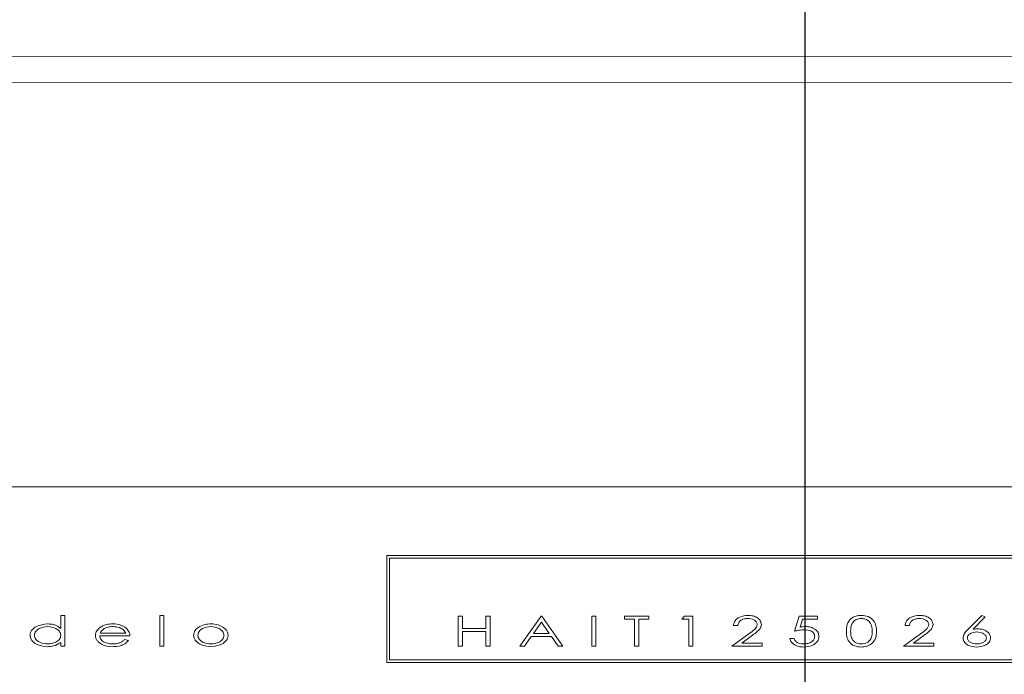
# Model space of a CAD drawing. Units: millimetres. Extents: x -1650 to 336, y 893 to 2111.
# Drawn here: x -1355 to -1298, y 1868 to 1906 of the extents above; entities that cross this region are included whole.
import ezdxf

# ---------------------------------------------------------------- set-up
doc = ezdxf.new("R2010")
doc.units = ezdxf.units.MM
doc.header["$PDSIZE"] = -1
doc.dimstyles.new('ISO-25', dxfattribs={"dimtxt": 2.5, "dimasz": 2.5, "dimexe": 1.25, "dimexo": 0.625, "dimtad": 1, "dimtxsty": 'Standard', "dimcen": 2.5, "dimadec": 0, "dimazin": 0, "dimtfac": 1, "dimtmove": 0, "dimatfit": 3, "dimfxl": 0, "dimarcsym": 0})

# ---------------------------------------------------------------- blocks, each defined once
blk = doc.blocks.new('*D28')
at = {"color": 0, "linetype": 'ByBlock', "lineweight": -2}
for p, q in [((-1397.012, 1907.531), (-1397.012, 2087.817)), ((-387.096, 1907.11), (-387.096, 2087.817)), ((-1379.012, 2081.817), (-405.096, 2081.817))]:
    blk.add_line(p, q, dxfattribs=at)
at = {"color": 0, "linetype": 'ByBlock'}
for points in [[(-1397.012, 2081.817), (-1379.012, 2078.817), (-1379.012, 2084.817)], [(-387.096, 2081.817), (-405.096, 2078.817), (-405.096, 2084.817)]]:
    blk.add_solid(points, dxfattribs=at)
at = {"layer": 'DEFPOINTS', "color": 0, "linetype": 'ByBlock'}
for p in [(-1397.012, 1901.531), (-387.096, 1901.11)]:
    blk.add_point(p, dxfattribs=at)
at = {"color": 0, "linetype": 'ByBlock', "insert": (-892.054, 2099.428), "char_height": 16.9333, "attachment_point": 5}
blk.add_mtext('1010', dxfattribs=at)
blk = doc.blocks.new('*D16')
at = {"color": 0, "linetype": 'ByBlock', "lineweight": -2}
for p, q in [((-1309.6, 1822.031), (-1309.6, 2036.065)), ((-474.6, 1822.031), (-474.6, 2036.065)), ((-1291.6, 2030.065), (-935.044, 2030.065)), ((-492.6, 2030.065), (-871.544, 2030.065))]:
    blk.add_line(p, q, dxfattribs=at)
at = {"color": 0, "linetype": 'ByBlock'}
for points in [[(-1309.6, 2030.065), (-1291.6, 2027.065), (-1291.6, 2033.065)], [(-474.6, 2030.065), (-492.6, 2027.065), (-492.6, 2033.065)]]:
    blk.add_solid(points, dxfattribs=at)
at = {"layer": 'DEFPOINTS', "color": 0, "linetype": 'ByBlock'}
for p in [(-1309.6, 1816.031), (-474.6, 1816.031)]:
    blk.add_point(p, dxfattribs=at)
at = {"color": 0, "linetype": 'ByBlock', "insert": (-903.294, 2030.065), "char_height": 16.9333, "attachment_point": 5}
blk.add_mtext('835', dxfattribs=at)

msp = doc.modelspace()

# ---------------------------------------------------------------- linework, layer by layer
at = {"color": 7, "linetype": 'Continuous', "lineweight": 15}
for p, q in [((-389.007, 1903.021), (-1395.1, 1903.442)), ((-389.007, 1901.52), (-1395.1, 1901.941)), ((-1270.012, 1878.442), (-1366.012, 1878.442)), ((-1333.847, 1874.459), (-1333.847, 1868.262)), ((-1293.839, 1874.459), (-1333.847, 1874.459)), ((-1293.989, 1874.309), (-1333.697, 1874.309)), ((-1333.697, 1874.309), (-1333.697, 1868.412)), ((-1352.748, 1870.225), (-1352.748, 1870.988)), ((-1352.748, 1870.988), (-1352.501, 1870.988)), ((-1352.501, 1870.988), (-1352.501, 1869.193)), ((-1347.013, 1870.988), (-1346.767, 1870.988)), ((-1347.013, 1869.193), (-1347.013, 1870.988)), ((-1346.767, 1870.988), (-1346.767, 1869.193)), ((-1329.702, 1869.193), (-1329.702, 1870.943)), ((-1329.702, 1870.943), (-1329.455, 1870.943)), ((-1329.455, 1870.943), (-1329.455, 1870.225)), ((-1328.109, 1870.943), (-1327.862, 1870.943)), ((-1328.109, 1870.225), (-1328.109, 1870.943)), ((-1327.862, 1870.943), (-1327.862, 1869.193)), ((-1326.139, 1869.193), (-1324.905, 1870.943)), ((-1324.905, 1870.943), (-1324.86, 1870.943)), ((-1324.86, 1870.943), (-1323.649, 1869.193)), ((-1321.971, 1869.193), (-1321.971, 1870.943)), ((-1321.971, 1870.943), (-1321.724, 1870.943)), ((-1321.724, 1870.943), (-1321.724, 1869.193)), ((-1320.068, 1870.764), (-1320.068, 1870.943)), ((-1320.068, 1870.943), (-1318.654, 1870.943)), ((-1318.654, 1870.943), (-1318.654, 1870.764)), ((-1316.752, 1870.764), (-1316.598, 1870.943)), ((-1316.598, 1870.943), (-1316.101, 1870.943)), ((-1316.101, 1870.943), (-1316.101, 1869.193)), ((-1310.21, 1870.068), (-1309.94, 1870.943)), ((-1309.94, 1870.943), (-1308.886, 1870.943)), ((-1308.886, 1870.943), (-1308.886, 1870.764)), ((-1300.148, 1870.19), (-1299.364, 1870.988)), ((-1299.156, 1870.899), (-1299.855, 1870.187)), ((-1299.364, 1870.988), (-1299.156, 1870.899)), ((-1324.884, 1870.586), (-1325.344, 1869.934)), ((-1324.433, 1869.934), (-1324.884, 1870.586)), ((-1319.485, 1870.764), (-1320.068, 1870.764)), ((-1319.485, 1869.193), (-1319.485, 1870.764)), ((-1318.654, 1870.764), (-1319.238, 1870.764)), ((-1319.238, 1870.764), (-1319.238, 1869.193)), ((-1316.348, 1870.764), (-1316.752, 1870.764)), ((-1316.348, 1869.193), (-1316.348, 1870.764)), ((-1313.503, 1870.405), (-1313.75, 1870.405)), ((-1309.743, 1870.764), (-1309.886, 1870.301)), ((-1308.886, 1870.764), (-1309.743, 1870.764)), ((-1303.555, 1870.405), (-1303.802, 1870.405)), ((-1348.737, 1869.799), (-1350.487, 1869.799)), ((-1350.462, 1869.956), (-1348.983, 1869.956)), ((-1329.455, 1870.225), (-1328.109, 1870.225)), ((-1328.109, 1870.046), (-1329.455, 1870.046)), ((-1329.455, 1870.046), (-1329.455, 1869.193)), ((-1328.109, 1869.193), (-1328.109, 1870.046)), ((-1325.471, 1869.754), (-1325.866, 1869.193)), ((-1324.309, 1869.754), (-1325.471, 1869.754)), ((-1325.344, 1869.934), (-1324.433, 1869.934)), ((-1323.921, 1869.193), (-1324.309, 1869.754)), ((-1313.84, 1869.193), (-1312.859, 1869.917)), ((-1312.641, 1869.832), (-1313.263, 1869.373)), ((-1303.892, 1869.193), (-1302.911, 1869.917)), ((-1302.693, 1869.832), (-1303.315, 1869.373)), ((-1352.748, 1869.193), (-1352.748, 1869.414)), ((-1352.501, 1869.193), (-1352.748, 1869.193)), ((-1349.034, 1869.597), (-1348.826, 1869.524)), ((-1346.767, 1869.193), (-1347.013, 1869.193)), ((-1329.455, 1869.193), (-1329.702, 1869.193)), ((-1327.862, 1869.193), (-1328.109, 1869.193)), ((-1325.866, 1869.193), (-1326.139, 1869.193)), ((-1323.649, 1869.193), (-1323.921, 1869.193)), ((-1321.724, 1869.193), (-1321.971, 1869.193)), ((-1319.238, 1869.193), (-1319.485, 1869.193)), ((-1316.101, 1869.193), (-1316.348, 1869.193)), ((-1312.09, 1869.193), (-1313.84, 1869.193)), ((-1313.263, 1869.373), (-1312.09, 1869.373)), ((-1312.09, 1869.373), (-1312.09, 1869.193)), ((-1310.479, 1869.642), (-1310.232, 1869.642)), ((-1302.142, 1869.193), (-1303.892, 1869.193)), ((-1303.315, 1869.373), (-1302.142, 1869.373)), ((-1302.142, 1869.373), (-1302.142, 1869.193)), ((-1333.847, 1868.262), (-1293.839, 1868.262)), ((-1333.697, 1868.412), (-1293.989, 1868.412))]:
    msp.add_line(p, q, dxfattribs=at)
for points, knots in [([(-1313.75, 1870.405), (-1313.739, 1870.475), (-1313.717, 1870.615), (-1313.574, 1870.78), (-1313.317, 1870.949), (-1313.079, 1870.972), (-1312.911, 1870.988)], [0, 0, 0, 0, 0.186554, 0.373393, 0.560836, 1, 1, 1, 1]), ([(-1312.911, 1870.988), (-1312.814, 1870.983), (-1312.62, 1870.974), (-1312.372, 1870.863), (-1312.177, 1870.692), (-1312.149, 1870.54), (-1312.135, 1870.464)], [0, 0, 0, 0, 0.281178, 0.561443, 0.781585, 1, 1, 1, 1]), ([(-1307.208, 1870.068), (-1307.203, 1870.203), (-1307.195, 1870.473), (-1306.978, 1870.803), (-1306.663, 1870.964), (-1306.452, 1870.98), (-1306.347, 1870.988)], [0, 0, 0, 0, 0.280983, 0.559069, 0.779276, 1, 1, 1, 1]), ([(-1306.347, 1870.988), (-1306.21, 1870.976), (-1305.939, 1870.951), (-1305.62, 1870.712), (-1305.471, 1870.388), (-1305.462, 1870.175), (-1305.458, 1870.068)], [0, 0, 0, 0, 0.280276, 0.558948, 0.778901, 1, 1, 1, 1]), ([(-1303.802, 1870.405), (-1303.791, 1870.475), (-1303.769, 1870.615), (-1303.626, 1870.78), (-1303.369, 1870.949), (-1303.131, 1870.972), (-1302.963, 1870.988)], [0, 0, 0, 0, 0.186554, 0.373393, 0.560836, 1, 1, 1, 1]), ([(-1302.963, 1870.988), (-1302.866, 1870.983), (-1302.672, 1870.974), (-1302.424, 1870.863), (-1302.229, 1870.692), (-1302.201, 1870.54), (-1302.187, 1870.464)], [0, 0, 0, 0, 0.281178, 0.561443, 0.781585, 1, 1, 1, 1]), ([(-1354.521, 1869.836), (-1354.515, 1869.891), (-1354.504, 1870.002), (-1354.386, 1870.192), (-1354.073, 1870.432), (-1353.74, 1870.469), (-1353.519, 1870.495)], [0, 0, 0, 0, 0.125402, 0.250928, 0.501428, 1, 1, 1, 1]), ([(-1353.51, 1870.337), (-1353.68, 1870.32), (-1353.935, 1870.294), (-1354.168, 1870.104), (-1354.259, 1869.96), (-1354.269, 1869.876), (-1354.274, 1869.834)], [0, 0, 0, 0, 0.499022, 0.749226, 0.874743, 1, 1, 1, 1]), ([(-1353.519, 1870.495), (-1353.424, 1870.49), (-1353.268, 1870.483), (-1353.058, 1870.421), (-1352.89, 1870.342), (-1352.795, 1870.264), (-1352.748, 1870.225)], [0, 0, 0, 0, 0.339908, 0.56, 0.780005, 1, 1, 1, 1]), ([(-1352.748, 1869.83), (-1352.752, 1869.872), (-1352.759, 1869.957), (-1352.845, 1870.106), (-1353.085, 1870.292), (-1353.34, 1870.319), (-1353.51, 1870.337)], [0, 0, 0, 0, 0.125543, 0.251073, 0.501371, 1, 1, 1, 1]), ([(-1350.507, 1870.256), (-1350.375, 1870.336), (-1350.138, 1870.48), (-1349.862, 1870.49), (-1349.74, 1870.495)], [0, 0, 0, 0, 0.558412, 1, 1, 1, 1]), ([(-1349.728, 1870.337), (-1349.827, 1870.333), (-1350.002, 1870.325), (-1350.161, 1870.25), (-1350.23, 1870.218)], [0, 0, 0, 0, 0.560029, 1, 1, 1, 1]), ([(-1349.74, 1870.495), (-1349.579, 1870.486), (-1349.292, 1870.471), (-1349.055, 1870.313), (-1348.95, 1870.243)], [0, 0, 0, 0, 0.560318, 1, 1, 1, 1]), ([(-1348.983, 1869.956), (-1349.024, 1870.03), (-1349.106, 1870.177), (-1349.387, 1870.307), (-1349.599, 1870.326), (-1349.728, 1870.337)], [0, 0, 0, 0, 0.278881, 0.559202, 1, 1, 1, 1]), ([(-1345.044, 1869.829), (-1345.039, 1869.88), (-1345.03, 1869.982), (-1344.942, 1870.147), (-1344.841, 1870.231), (-1344.779, 1870.283)], [0, 0, 0, 0, 0.280074, 0.560189, 1, 1, 1, 1]), ([(-1344.045, 1870.337), (-1344.213, 1870.317), (-1344.465, 1870.287), (-1344.699, 1870.1), (-1344.785, 1869.953), (-1344.793, 1869.87), (-1344.797, 1869.828)], [0, 0, 0, 0, 0.498403, 0.748965, 0.874488, 1, 1, 1, 1]), ([(-1344.779, 1870.283), (-1344.651, 1870.354), (-1344.421, 1870.48), (-1344.159, 1870.49), (-1344.044, 1870.495)], [0, 0, 0, 0, 0.558841, 1, 1, 1, 1]), ([(-1343.294, 1869.828), (-1343.298, 1869.87), (-1343.305, 1869.953), (-1343.392, 1870.1), (-1343.626, 1870.287), (-1343.878, 1870.317), (-1344.045, 1870.337)], [0, 0, 0, 0, 0.125521, 0.251051, 0.501609, 1, 1, 1, 1]), ([(-1344.044, 1870.495), (-1343.897, 1870.487), (-1343.636, 1870.473), (-1343.41, 1870.342), (-1343.311, 1870.284)], [0, 0, 0, 0, 0.560145, 1, 1, 1, 1]), ([(-1343.311, 1870.284), (-1343.23, 1870.216), (-1343.085, 1870.095), (-1343.059, 1869.91), (-1343.047, 1869.829)], [0, 0, 0, 0, 0.560449, 1, 1, 1, 1]), ([(-1312.924, 1870.809), (-1312.997, 1870.804), (-1313.142, 1870.796), (-1313.33, 1870.712), (-1313.466, 1870.574), (-1313.491, 1870.461), (-1313.503, 1870.405)], [0, 0, 0, 0, 0.28078, 0.560719, 0.780285, 1, 1, 1, 1]), ([(-1312.381, 1870.454), (-1312.384, 1870.484), (-1312.39, 1870.543), (-1312.455, 1870.646), (-1312.624, 1870.776), (-1312.804, 1870.796), (-1312.924, 1870.809)], [0, 0, 0, 0, 0.125371, 0.250876, 0.501453, 1, 1, 1, 1]), ([(-1312.859, 1869.917), (-1312.748, 1869.998), (-1312.593, 1870.111), (-1312.411, 1870.29), (-1312.391, 1870.399), (-1312.381, 1870.454)], [0, 0, 0, 0, 0.561777, 0.781783, 1, 1, 1, 1]), ([(-1312.135, 1870.464), (-1312.149, 1870.386), (-1312.177, 1870.229), (-1312.387, 1870.029), (-1312.544, 1869.907), (-1312.641, 1869.832)], [0, 0, 0, 0, 0.27778, 0.558196, 1, 1, 1, 1]), ([(-1309.886, 1870.301), (-1309.831, 1870.312), (-1309.733, 1870.332), (-1309.633, 1870.336), (-1309.589, 1870.337)], [0, 0, 0, 0, 0.5600465, 1, 1, 1, 1]), ([(-1309.589, 1870.337), (-1309.487, 1870.332), (-1309.283, 1870.32), (-1309.023, 1870.198), (-1308.829, 1870.006), (-1308.807, 1869.845), (-1308.796, 1869.765)], [0, 0, 0, 0, 0.280998, 0.561134, 0.78087, 1, 1, 1, 1]), ([(-1306.339, 1870.809), (-1306.442, 1870.796), (-1306.647, 1870.772), (-1306.878, 1870.569), (-1306.954, 1870.311), (-1306.959, 1870.149), (-1306.961, 1870.068)], [0, 0, 0, 0, 0.280017, 0.558136, 0.778486, 1, 1, 1, 1]), ([(-1305.704, 1870.068), (-1305.71, 1870.172), (-1305.72, 1870.377), (-1305.862, 1870.641), (-1306.096, 1870.784), (-1306.258, 1870.8), (-1306.339, 1870.809)], [0, 0, 0, 0, 0.280906, 0.559878, 0.779627, 1, 1, 1, 1]), ([(-1302.976, 1870.809), (-1303.048, 1870.804), (-1303.194, 1870.796), (-1303.382, 1870.712), (-1303.518, 1870.574), (-1303.543, 1870.461), (-1303.555, 1870.405)], [0, 0, 0, 0, 0.28078, 0.560719, 0.780285, 1, 1, 1, 1]), ([(-1302.433, 1870.454), (-1302.436, 1870.484), (-1302.442, 1870.543), (-1302.507, 1870.646), (-1302.676, 1870.776), (-1302.856, 1870.796), (-1302.976, 1870.809)], [0, 0, 0, 0, 0.125371, 0.250876, 0.501453, 1, 1, 1, 1]), ([(-1302.911, 1869.917), (-1302.8, 1869.998), (-1302.644, 1870.111), (-1302.463, 1870.29), (-1302.443, 1870.399), (-1302.433, 1870.454)], [0, 0, 0, 0, 0.561777, 0.781783, 1, 1, 1, 1]), ([(-1302.187, 1870.464), (-1302.201, 1870.386), (-1302.229, 1870.229), (-1302.438, 1870.029), (-1302.596, 1869.907), (-1302.693, 1869.832)], [0, 0, 0, 0, 0.27778, 0.558196, 1, 1, 1, 1]), ([(-1353.527, 1869.171), (-1353.748, 1869.196), (-1354.08, 1869.234), (-1354.39, 1869.478), (-1354.505, 1869.671), (-1354.515, 1869.781), (-1354.521, 1869.836)], [0, 0, 0, 0, 0.498524, 0.74898, 0.874517, 1, 1, 1, 1]), ([(-1354.274, 1869.834), (-1354.269, 1869.793), (-1354.259, 1869.709), (-1354.168, 1869.565), (-1353.936, 1869.375), (-1353.681, 1869.347), (-1353.512, 1869.328)], [0, 0, 0, 0, 0.125332, 0.250905, 0.501166, 1, 1, 1, 1]), ([(-1353.512, 1869.328), (-1353.342, 1869.346), (-1353.088, 1869.372), (-1352.845, 1869.555), (-1352.76, 1869.703), (-1352.752, 1869.788), (-1352.748, 1869.83)], [0, 0, 0, 0, 0.499318, 0.749221, 0.874653, 1, 1, 1, 1]), ([(-1350.733, 1869.829), (-1350.729, 1869.876), (-1350.722, 1869.969), (-1350.648, 1870.123), (-1350.561, 1870.205), (-1350.507, 1870.256)], [0, 0, 0, 0, 0.280018, 0.56017, 1, 1, 1, 1]), ([(-1349.739, 1869.171), (-1349.963, 1869.189), (-1350.299, 1869.217), (-1350.601, 1869.473), (-1350.716, 1869.664), (-1350.728, 1869.774), (-1350.733, 1869.829)], [0, 0, 0, 0, 0.4985354, 0.7490013, 0.8745852, 1, 1, 1, 1]), ([(-1350.487, 1869.799), (-1350.482, 1869.759), (-1350.472, 1869.68), (-1350.391, 1869.541), (-1350.164, 1869.368), (-1349.924, 1869.344), (-1349.764, 1869.328)], [0, 0, 0, 0, 0.125548, 0.251029, 0.501221, 1, 1, 1, 1]), ([(-1350.23, 1870.218), (-1350.285, 1870.179), (-1350.383, 1870.109), (-1350.438, 1870.003), (-1350.462, 1869.956)], [0, 0, 0, 0, 0.5592139, 1, 1, 1, 1]), ([(-1348.95, 1870.243), (-1348.883, 1870.172), (-1348.762, 1870.047), (-1348.744, 1869.875), (-1348.737, 1869.799)], [0, 0, 0, 0, 0.559177, 1, 1, 1, 1]), ([(-1344.044, 1869.171), (-1344.267, 1869.193), (-1344.601, 1869.225), (-1344.909, 1869.473), (-1345.027, 1869.664), (-1345.038, 1869.774), (-1345.044, 1869.829)], [0, 0, 0, 0, 0.498572, 0.749094, 0.874603, 1, 1, 1, 1]), ([(-1344.797, 1869.828), (-1344.793, 1869.787), (-1344.784, 1869.703), (-1344.697, 1869.559), (-1344.466, 1869.369), (-1344.213, 1869.344), (-1344.045, 1869.328)], [0, 0, 0, 0, 0.125414, 0.250935, 0.501032, 1, 1, 1, 1]), ([(-1344.045, 1869.328), (-1343.877, 1869.345), (-1343.624, 1869.37), (-1343.393, 1869.559), (-1343.306, 1869.703), (-1343.298, 1869.787), (-1343.294, 1869.828)], [0, 0, 0, 0, 0.498957, 0.749117, 0.87465, 1, 1, 1, 1]), ([(-1343.047, 1869.829), (-1343.052, 1869.774), (-1343.064, 1869.664), (-1343.181, 1869.473), (-1343.488, 1869.226), (-1343.822, 1869.193), (-1344.044, 1869.171)], [0, 0, 0, 0, 0.125402, 0.250916, 0.501446, 1, 1, 1, 1]), ([(-1309.653, 1870.158), (-1309.758, 1870.151), (-1309.947, 1870.137), (-1310.129, 1870.089), (-1310.21, 1870.068)], [0, 0, 0, 0, 0.559726, 1, 1, 1, 1]), ([(-1308.796, 1869.765), (-1308.801, 1869.715), (-1308.81, 1869.614), (-1308.906, 1869.434), (-1309.181, 1869.194), (-1309.489, 1869.167), (-1309.694, 1869.148)], [0, 0, 0, 0, 0.125559, 0.251197, 0.501294, 1, 1, 1, 1]), ([(-1309.679, 1869.328), (-1309.598, 1869.333), (-1309.438, 1869.344), (-1309.235, 1869.439), (-1309.074, 1869.582), (-1309.053, 1869.709), (-1309.043, 1869.772)], [0, 0, 0, 0, 0.28099, 0.56147, 0.78139, 1, 1, 1, 1]), ([(-1309.043, 1869.772), (-1309.046, 1869.805), (-1309.052, 1869.872), (-1309.118, 1869.991), (-1309.314, 1870.134), (-1309.518, 1870.148), (-1309.653, 1870.158)], [0, 0, 0, 0, 0.12541, 0.250775, 0.500644, 1, 1, 1, 1]), ([(-1306.347, 1869.148), (-1306.481, 1869.161), (-1306.749, 1869.185), (-1307.065, 1869.424), (-1307.197, 1869.751), (-1307.204, 1869.962), (-1307.208, 1870.068)], [0, 0, 0, 0, 0.280291, 0.558771, 0.778726, 1, 1, 1, 1]), ([(-1306.961, 1870.068), (-1306.959, 1869.965), (-1306.955, 1869.759), (-1306.818, 1869.49), (-1306.581, 1869.353), (-1306.419, 1869.336), (-1306.339, 1869.328)], [0, 0, 0, 0, 0.281405, 0.559361, 0.779423, 1, 1, 1, 1]), ([(-1305.458, 1870.068), (-1305.464, 1869.931), (-1305.478, 1869.658), (-1305.709, 1869.333), (-1306.027, 1869.173), (-1306.24, 1869.157), (-1306.347, 1869.148)], [0, 0, 0, 0, 0.280645, 0.559065, 0.779276, 1, 1, 1, 1]), ([(-1305.799, 1869.628), (-1305.768, 1869.707), (-1305.711, 1869.849), (-1305.706, 1870.001), (-1305.704, 1870.068)], [0, 0, 0, 0, 0.559334, 1, 1, 1, 1]), ([(-1300.441, 1869.681), (-1300.43, 1869.749), (-1300.412, 1869.861), (-1300.324, 1869.992), (-1300.24, 1870.095), (-1300.178, 1870.158), (-1300.148, 1870.19)], [0, 0, 0, 0, 0.338348, 0.558747, 0.779339, 1, 1, 1, 1]), ([(-1299.649, 1870.023), (-1299.768, 1870.011), (-1299.948, 1869.993), (-1300.12, 1869.866), (-1300.185, 1869.764), (-1300.191, 1869.705), (-1300.194, 1869.675)], [0, 0, 0, 0, 0.4988114, 0.7492021, 0.874646, 1, 1, 1, 1]), ([(-1299.855, 1870.187), (-1299.806, 1870.192), (-1299.717, 1870.201), (-1299.629, 1870.202), (-1299.59, 1870.203)], [0, 0, 0, 0, 0.559991, 1, 1, 1, 1]), ([(-1299.095, 1869.675), (-1299.098, 1869.705), (-1299.104, 1869.765), (-1299.172, 1869.867), (-1299.347, 1869.992), (-1299.528, 1870.011), (-1299.649, 1870.023)], [0, 0, 0, 0, 0.125281, 0.250688, 0.501074, 1, 1, 1, 1]), ([(-1299.59, 1870.203), (-1299.496, 1870.197), (-1299.309, 1870.185), (-1299.071, 1870.073), (-1298.884, 1869.906), (-1298.86, 1869.758), (-1298.848, 1869.684)], [0, 0, 0, 0, 0.280967, 0.561358, 0.781335, 1, 1, 1, 1]), ([(-1352.748, 1869.414), (-1352.883, 1869.333), (-1353.123, 1869.187), (-1353.403, 1869.176), (-1353.527, 1869.171)], [0, 0, 0, 0, 0.558575, 1, 1, 1, 1]), ([(-1349.764, 1869.328), (-1349.673, 1869.333), (-1349.524, 1869.341), (-1349.322, 1869.397), (-1349.163, 1869.477), (-1349.077, 1869.557), (-1349.034, 1869.597)], [0, 0, 0, 0, 0.339982, 0.560135, 0.779847, 1, 1, 1, 1]), ([(-1348.826, 1869.524), (-1348.894, 1869.457), (-1349.028, 1869.323), (-1349.348, 1869.194), (-1349.591, 1869.18), (-1349.739, 1869.171)], [0, 0, 0, 0, 0.279724, 0.559948, 1, 1, 1, 1]), ([(-1309.694, 1869.148), (-1309.788, 1869.154), (-1309.976, 1869.164), (-1310.219, 1869.269), (-1310.408, 1869.43), (-1310.455, 1869.571), (-1310.479, 1869.642)], [0, 0, 0, 0, 0.280674, 0.560739, 0.780681, 1, 1, 1, 1]), ([(-1310.232, 1869.642), (-1310.205, 1869.583), (-1310.152, 1869.465), (-1309.94, 1869.354), (-1309.778, 1869.338), (-1309.679, 1869.328)], [0, 0, 0, 0, 0.278874, 0.559284, 1, 1, 1, 1]), ([(-1306.339, 1869.328), (-1306.217, 1869.344), (-1306.046, 1869.367), (-1305.873, 1869.505), (-1305.824, 1869.587), (-1305.799, 1869.628)], [0, 0, 0, 0, 0.5579331, 0.7789327, 1, 1, 1, 1]), ([(-1299.657, 1869.148), (-1299.834, 1869.167), (-1300.099, 1869.194), (-1300.339, 1869.397), (-1300.428, 1869.55), (-1300.437, 1869.638), (-1300.441, 1869.681)], [0, 0, 0, 0, 0.498882, 0.748933, 0.874533, 1, 1, 1, 1]), ([(-1300.194, 1869.675), (-1300.191, 1869.645), (-1300.184, 1869.585), (-1300.118, 1869.484), (-1299.944, 1869.36), (-1299.764, 1869.341), (-1299.645, 1869.328)], [0, 0, 0, 0, 0.125268, 0.250689, 0.501138, 1, 1, 1, 1]), ([(-1298.848, 1869.684), (-1298.852, 1869.64), (-1298.861, 1869.55), (-1298.952, 1869.393), (-1299.206, 1869.196), (-1299.477, 1869.167), (-1299.657, 1869.148)], [0, 0, 0, 0, 0.1254147, 0.2508844, 0.5008072, 1, 1, 1, 1]), ([(-1299.645, 1869.328), (-1299.525, 1869.341), (-1299.345, 1869.36), (-1299.172, 1869.484), (-1299.105, 1869.585), (-1299.098, 1869.645), (-1299.095, 1869.675)], [0, 0, 0, 0, 0.498862, 0.749311, 0.874732, 1, 1, 1, 1])]:
    msp.add_open_spline(points, degree=3, knots=knots, dxfattribs=at)

# ---------------------------------------------------------------- dimensions: what is measured, and where the dimension line sits
for base, p1, p2, picture, middle in [((-387.096, 2081.817), (-1397.012, 1901.531), (-387.096, 1901.11), '*D28', (-892.054, 2099.428)), ((-474.6, 2030.065), (-1309.6, 1816.031), (-474.6, 1816.031), '*D16', (-903.294, 2030.065))]:
    dim = msp.add_linear_dim(base=base, p1=p1, p2=p2, dimstyle='ISO-25', override={"dimscale": 6, "dimtxt": 2.822222, "dimasz": 3, "dimexe": 1, "dimexo": 1, "dimgap": 1.524, "dimtih": 1, "dimtoh": 1, "dimdec": 0, "dimzin": 1, "dimtzin": 1})
    dim.commit()
    dim.dimension.update_dxf_attribs({"geometry": picture, "text_midpoint": middle})

doc.saveas('drawing.dxf')
